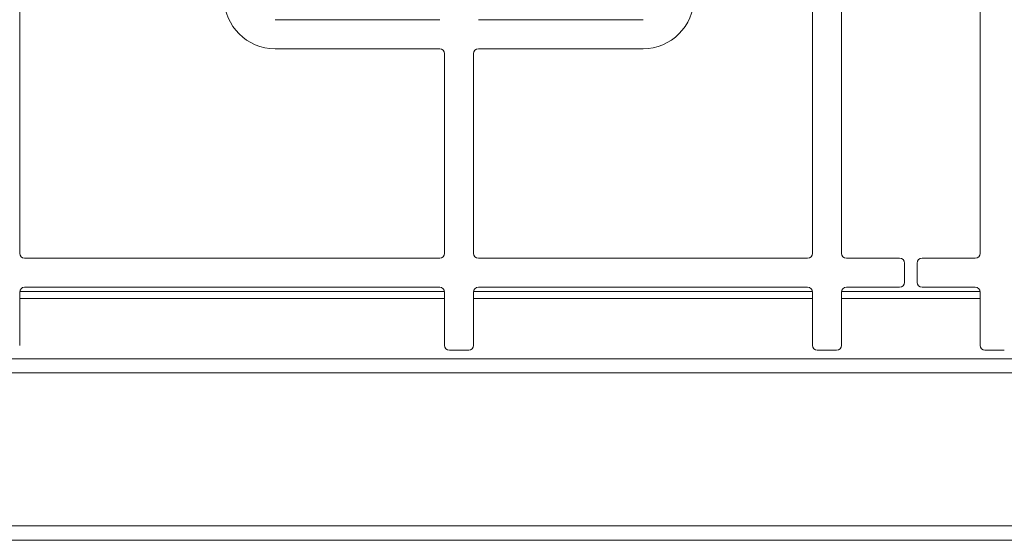
# Model space of a CAD drawing. Units: millimetres. Extents: x 5 to 415, y 5 to 292.
# Drawn here: x 127 to 161, y 70 to 88 of the extents above; entities that cross this region are included whole.
import ezdxf

# ---------------------------------------------------------------- set-up
doc = ezdxf.new("R2010")
doc.units = ezdxf.units.MM

msp = doc.modelspace()

# ---------------------------------------------------------------- linework, layer by layer
at = {"color": 7, "linetype": 'Continuous', "lineweight": 15}
for p, q in [((127.16026, 94.68533), (127.16026, 80.227)), ((154.45192, 80.227), (154.45192, 94.68533)), ((155.45192, 80.227), (155.45192, 94.68533)), ((160.22335, 94.68533), (160.22335, 80.227)), ((135.95192, 88.26866), (141.61859, 88.26866)), ((142.95192, 88.26866), (148.61859, 88.26866)), ((141.61859, 87.26866), (135.95192, 87.26866)), ((148.61859, 87.26866), (142.95192, 87.26866)), ((141.78526, 80.227), (141.78526, 87.102)), ((142.78526, 87.102), (142.78526, 80.227)), ((127.32692, 80.06033), (141.61859, 80.06033)), ((142.95192, 80.06033), (154.28526, 80.06033)), ((157.45192, 80.06033), (155.61859, 80.06033)), ((160.05668, 80.06033), (158.22336, 80.06033)), ((157.61859, 79.227), (157.61859, 79.89366)), ((158.05669, 79.89366), (158.05669, 79.227)), ((127.32692, 79.06033), (141.61859, 79.06033)), ((142.95192, 79.06033), (154.28526, 79.06033)), ((155.61859, 79.06033), (157.45192, 79.06033)), ((158.22336, 79.06033), (160.05668, 79.06033)), ((127.16026, 77.06033), (127.16026, 78.89366)), ((141.78526, 78.89366), (141.78526, 77.06033)), ((142.78526, 77.06033), (142.78526, 78.89366)), ((154.45192, 78.89366), (154.45192, 77.06033)), ((155.45192, 77.06033), (155.45192, 78.89366)), ((160.22335, 78.89366), (160.22335, 77.06033)), ((141.95192, 76.89366), (142.61859, 76.89366)), ((154.61859, 76.89366), (155.28526, 76.89366)), ((160.39002, 76.89366), (161.05669, 76.89366)), ((189.14174, 76.60215), (32.92895, 76.60215)), ((32.55371, 76.11209), (189.51699, 76.11209)), ((27.16061, 70.852), (194.91008, 70.852)), ((26.92394, 70.352), (195.14675, 70.352))]:
    msp.add_line(p, q, dxfattribs=at)
at = {"color": 8, "linetype": 'Continuous', "lineweight": 15}
for p, q in [((127.16026, 78.67367), (141.78526, 78.67367)), ((141.78337, 78.9187), (127.16215, 78.9187)), ((142.78526, 78.67367), (154.45192, 78.67367)), ((154.45003, 78.9187), (142.78715, 78.9187)), ((155.45192, 78.67367), (160.22335, 78.67367)), ((160.22146, 78.9187), (155.45382, 78.9187))]:
    msp.add_line(p, q, dxfattribs=at)
at = {"color": 7, "linetype": 'Continuous', "lineweight": 15}
for centre, radius, start, end in [((135.95192, 89.01866), 1.75, 180, 270), ((148.61859, 89.01866), 1.75, 270, 0), ((141.61859, 87.102), 0.16667, 0, 90), ((142.95192, 87.102), 0.16667, 90, 180), ((127.32692, 80.227), 0.16667, 180, 270), ((141.61859, 80.227), 0.16667, 270, 0), ((142.95192, 80.227), 0.16667, 180, 270), ((154.28526, 80.227), 0.16667, 270, 0), ((155.61859, 80.227), 0.16667, 180, 270), ((157.45192, 79.89366), 0.16667, 0, 90), ((158.22335, 79.89366), 0.16667, 90, 180), ((160.05669, 80.227), 0.16667, 270, 0), ((127.32692, 78.89366), 0.16667, 90, 180), ((141.61859, 78.89366), 0.16667, 0, 90), ((142.95192, 78.89366), 0.16667, 90, 180), ((154.28526, 78.89366), 0.16667, 0, 90), ((155.61859, 78.89366), 0.16667, 90, 180), ((157.45192, 79.227), 0.16667, 270, 0), ((158.22335, 79.227), 0.16667, 180, 270), ((160.05669, 78.89366), 0.16667, 0, 90), ((141.95192, 77.06033), 0.16667, 180, 270), ((142.61859, 77.06033), 0.16667, 270, 0), ((154.61859, 77.06033), 0.16667, 180, 270), ((155.28526, 77.06033), 0.16667, 270, 0), ((160.39002, 77.06033), 0.16667, 180, 270)]:
    msp.add_arc(centre, radius, start, end, dxfattribs=at)

doc.saveas('drawing.dxf')
